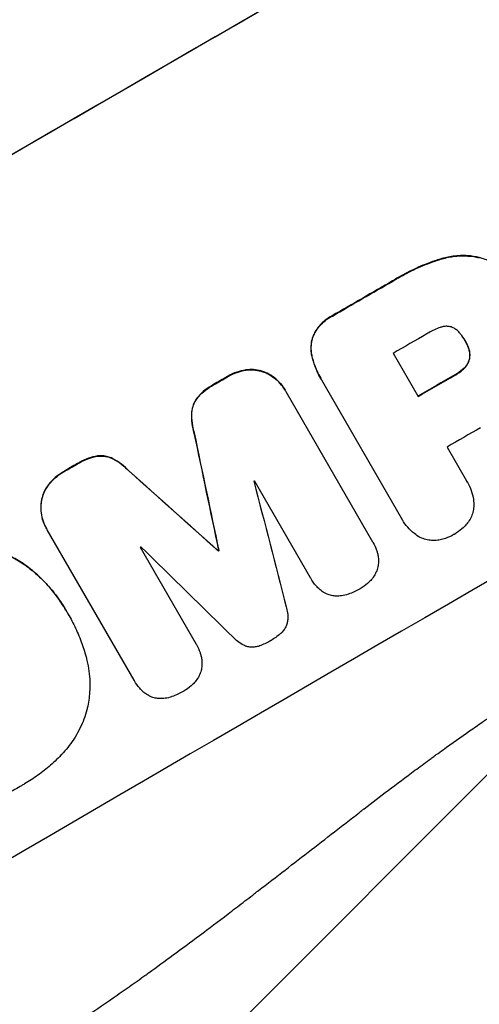
# Model space of a CAD drawing. Units: millimetres. Extents: x -7216 to 4012, y -3666 to 7094.
# Drawn here: x -1701 to -1622, y -2109 to -1939 of the extents above; entities that cross this region are included whole.
import ezdxf

# ---------------------------------------------------------------- set-up
doc = ezdxf.new("R2010")
doc.units = ezdxf.units.MM
doc.header["$LTSCALE"] = 20
doc.linetypes.add('HIDDEN', pattern=[9.525, 6.35, -3.175])
for name, color, linetype in [('2d', 230, 'Continuous'), ('EN-Free_Space', 10, 'HIDDEN'), ('EN-Free_Space_Hatch', 10, 'Continuous')]:
    doc.layers.add(name, color=color, linetype=linetype)

msp = doc.modelspace()

# ---------------------------------------------------------------- hatches: boundary and pattern name
at = {"layer": 'EN-Free_Space_Hatch'}
h = msp.add_hatch(dxfattribs=at)
h.set_pattern_fill('ANSI31', color=256, scale=100, angle=180, style=0)
edge = h.paths.add_edge_path()
edge.add_arc((-2628.02, -278.29), 1000, 139.68828, 210)
edge.add_line((-3494.05, -778.29), (-2445.04, -2595.23))
edge.add_arc((-1579.01, -2095.23), 1000, 210, 390)
edge.add_line((-712.99, -1595.23), (-1761.99, 221.71))
edge.add_arc((-2628.02, -278.29), 1000, 30, 100.31172)
edge.add_arc((-3569.56, 1352.5), 1000, 319.68828, 390)
edge.add_line((-2703.53, 1852.5), (-4029.26, 4148.72))
edge.add_arc((-4895.28, 3648.72), 1000, 30, 210)
edge.add_line((-5761.31, 3148.72), (-4435.58, 852.5))
edge.add_arc((-3569.56, 1352.5), 1000, 210, 280.31172)

# ---------------------------------------------------------------- linework, layer by layer
at = {"layer": '2d'}
for p, q in [((-1628.53, -1980.49), (-1628.5, -1980.53)), ((-1621.82, -1980.21), (-1621.8, -1980.25)), ((-1636.77, -1984.25), (-1636.74, -1984.3)), ((-1647.19, -1990.27), (-1647.16, -1990.32)), ((-1650.64, -1994.18), (-1650.62, -1994.22)), ((-1624.25, -1994.58), (-1624.22, -1994.62)), ((-1623.71, -1995.72), (-1623.68, -1995.77)), ((-1650.63, -1997.53), (-1650.61, -1997.58)), ((-1636.68, -1996.75), (-1632.38, -2004.21)), ((-1623.51, -1997.69), (-1623.48, -1997.73)), ((-1665.26, -2000.74), (-1665.24, -2000.78)), ((-1662.13, -1999.62), (-1662.11, -1999.66)), ((-1659.19, -1999.87), (-1659.16, -1999.92)), ((-1626.03, -2000.49), (-1626.01, -2000.53)), ((-1624.44, -1999.32), (-1624.41, -1999.36)), ((-1667.69, -2002.14), (-1667.66, -2002.19)), ((-1649.17, -2001.06), (-1649.14, -2001.11)), ((-1635.23, -2025.21), (-1648.98, -2001.39)), ((-1655.34, -2003.08), (-1655.31, -2003.12)), ((-1655.2, -2003.32), (-1640.23, -2029.25)), ((-1670.54, -2004.49), (-1670.51, -2004.53)), ((-1671.46, -2006.98), (-1671.44, -2007.03)), ((-1671.03, -2010.49), (-1671, -2010.54)), ((-1687.72, -2014.45), (-1687.69, -2014.5)), ((-1627.35, -2012.91), (-1624, -2018.72)), ((-1691.16, -2015.76), (-1691.14, -2015.81)), ((-1685.1, -2014.89), (-1685.07, -2014.94)), ((-1693.6, -2017.18), (-1693.57, -2017.22)), ((-1682.28, -2017.02), (-1682.25, -2017.06)), ((-1696.12, -2019.34), (-1696.09, -2019.38)), ((-1650.95, -2035.46), (-1660.59, -2018.75)), ((-1623.86, -2018.95), (-1623.83, -2018.99)), ((-1697.37, -2022.02), (-1697.34, -2022.07)), ((-1635.09, -2025.45), (-1635.07, -2025.49)), ((-1696.52, -2026.96), (-1696.49, -2027)), ((-1681.4, -2053.14), (-1696.38, -2027.2)), ((-1640.14, -2029.41), (-1640.11, -2029.45)), ((-1680.32, -2030.2), (-1670.68, -2046.9)), ((-1666.86, -2030.83), (-1666.83, -2030.87)), ((-1666.77, -2030.77), (-1666.74, -2030.82)), ((-1700.27, -2033.21), (-1700.24, -2033.26)), ((-1650.93, -2035.5), (-1650.9, -2035.55)), ((-1693.16, -2041.08), (-1693.13, -2041.12)), ((-1692.65, -2041.97), (-1692.62, -2042.02)), ((-1670.67, -2046.93), (-1670.64, -2046.97)), ((-1681.38, -2053.18), (-1681.35, -2053.23))]:
    msp.add_line(p, q, dxfattribs=at)
at = {"layer": '2d', "extrusion": (0, 0, -1)}
for centre, major_axis, ratio, start_param, end_param in [((-1638.62, -1991.99), (952.63, 550), 0.052336, 4.575914, 4.848864), ((-1612.75, -2036.8), (950.9, 549), 0.052336, 4.706411, 4.717368), ((-1612.74, -2036.81), (950.9, 549), 0.052336, 4.684831, 4.687386), ((-1603.03, -2053.62), (950.9, 549), 0.052336, 4.711746, 4.718447), ((-1666.86, -1943.07), (-723.46, 3448.8), 0.005081, 4.688009, 4.693892), ((-1612.74, -2036.81), (950.9, 549), 0.052336, 4.657528, 4.660097), ((-1533.19, -2174.59), (-2625.97, 2352.58), 0.005076, 1.509455, 1.515335), ((-1600.13, -2058.66), (950.89, 549), 0.052336, 4.672417, 4.672513)]:
    msp.add_ellipse(centre, major_axis=major_axis, ratio=ratio, start_param=start_param, end_param=end_param, dxfattribs=at)
at = {"layer": '2d'}
for centre, major_axis, ratio, start_param, end_param in [((-1638.62, -1991.99), (951.76, 549.5), 0.052336, 1.434197, 1.707396), ((-1586.19, -2082.79), (951.76, 549.5), 0.052336, 1.434197, 1.707396), ((-1612.75, -2036.8), (951.76, 549.5), 0.052336, 1.565822, 1.576769), ((-1607.34, -2046.17), (950.9, 549), 0.052336, 1.565324, 1.571439), ((-1612.74, -2036.81), (951.76, 549.5), 0.052336, 1.595777, 1.598329), ((-1603.03, -2053.62), (951.76, 549.5), 0.052336, 1.564744, 1.571438), ((-1666.86, -1943.07), (-724.12, 3451.95), 0.005081, 1.589262, 1.59514), ((-1598.01, -2062.33), (950.9, 549), 0.052336, 1.565379, 1.571439), ((-1612.74, -2036.81), (951.76, 549.5), 0.052336, 1.623041, 1.625607), ((-1533.19, -2174.59), (-2628.36, 2354.72), 0.005076, -1.515372, -1.509496), ((-1603.8, -2052.29), (950.9, 549), 0.052336, 1.600322, 1.600434), ((-1662, -1951.5), (-1013.18, 3950.68), 0.003793, 1.586864, 1.592351), ((-1603.8, -2052.29), (950.9, 549), 0.052336, 1.621, 1.621113), ((-1504.97, -2223.47), (-2920.44, 2862.56), 0.003773, -1.512529, -1.507056), ((-1600.13, -2058.66), (951.76, 549.5), 0.052336, 1.610636, 1.610732)]:
    msp.add_ellipse(centre, major_axis=major_axis, ratio=ratio, start_param=start_param, end_param=end_param, dxfattribs=at)
for points, knots in [([(-1765.2, -2142.74), (-1757.97, -2141.86), (-1750.59, -2140.24), (-1739.27, -2136.72), (-1735.45, -2135.36), (-1729.67, -2133.05), (-1727.73, -2132.23), (-1724.8, -2130.94), (-1723.34, -2130.27), (-1721.62, -2129.47), (-1720.76, -2129.06), (-1720.33, -2128.85), (-1720.12, -2128.75), (-1720.01, -2128.69), (-1719.96, -2128.67), (-1719.93, -2128.66), (-1719.92, -2128.65), (-1719.91, -2128.64), (-1713.58, -2125.58), (-1707, -2121.96), (-1696.73, -2115.7), (-1693.24, -2113.47), (-1687.91, -2109.92), (-1686.12, -2108.7), (-1683.4, -2106.82), (-1682.03, -2105.86), (-1680.43, -2104.73), (-1679.63, -2104.15), (-1679.22, -2103.87), (-1679.02, -2103.72), (-1678.92, -2103.65), (-1678.87, -2103.61), (-1678.85, -2103.6), (-1678.83, -2103.59), (-1678.83, -2103.58), (-1678.82, -2103.58), (-1676.15, -2101.66), (-1673.24, -2099.52), (-1668.51, -2095.98), (-1666.87, -2094.75), (-1664.33, -2092.81), (-1663.03, -2091.82), (-1661.48, -2090.63), (-1660.69, -2090.03), (-1660.3, -2089.72), (-1660.1, -2089.57), (-1660, -2089.49), (-1659.95, -2089.46), (-1659.93, -2089.44), (-1659.92, -2089.43), (-1659.91, -2089.42), (-1656.86, -2087.07), (-1652.29, -2083.55), (-1646.97, -2079.43), (-1644.31, -2077.36), (-1642.98, -2076.33), (-1642.32, -2075.82), (-1641.99, -2075.56), (-1641.82, -2075.43), (-1641.74, -2075.36), (-1641.7, -2075.34), (-1641.68, -2075.32), (-1641.66, -2075.31), (-1639.03, -2073.26), (-1636.11, -2071.06), (-1632.1, -2068.09), (-1631.17, -2067.41), (-1630.23, -2066.72), (-1630.02, -2066.57), (-1629.91, -2066.49), (-1629.61, -2066.27), (-1629.02, -2065.84), (-1626.86, -2064.28), (-1624.96, -2062.93), (-1622.73, -2061.37), (-1621.91, -2060.8), (-1621.1, -2060.25), (-1620.98, -2060.17), (-1620.96, -2060.15), (-1620.91, -2060.12), (-1620.83, -2060.07), (-1620.55, -2059.88), (-1619.9, -2059.43), (-1617.68, -2057.93), (-1614.12, -2055.59), (-1611.03, -2053.65), (-1608.74, -2052.26), (-1607.6, -2051.57), (-1606.29, -2050.8), (-1605.64, -2050.41), (-1605.36, -2050.25), (-1605.17, -2050.14), (-1605.08, -2050.09), (-1602.08, -2048.36), (-1598.98, -2046.67), (-1594.06, -2044.12), (-1592.37, -2043.26), (-1589.76, -2041.98), (-1588.45, -2041.34), (-1586.88, -2040.59), (-1586.08, -2040.21), (-1585.68, -2040.03), (-1585.48, -2039.93), (-1585.38, -2039.88), (-1585.33, -2039.86), (-1585.31, -2039.85), (-1585.3, -2039.84), (-1585.29, -2039.84), (-1582.38, -2038.47), (-1579.19, -2037.02), (-1573.99, -2034.73), (-1572.18, -2033.95), (-1569.37, -2032.74), (-1567.94, -2032.13), (-1566.22, -2031.4), (-1565.35, -2031.03), (-1564.91, -2030.85), (-1564.69, -2030.76), (-1564.58, -2030.71), (-1564.54, -2030.69), (-1564.5, -2030.68), (-1564.49, -2030.67), (-1560.91, -2029.17), (-1555.55, -2026.94), (-1549.29, -2024.37), (-1546.16, -2023.09), (-1544.6, -2022.45), (-1543.93, -2022.17), (-1543.48, -2021.99), (-1543.26, -2021.9), (-1539.43, -2020.34), (-1535.82, -2018.84), (-1530.41, -2016.51), (-1527.7, -2015.34), (-1524.54, -2013.94), (-1522.96, -2013.23), (-1522.17, -2012.87), (-1521.77, -2012.7), (-1521.58, -2012.61), (-1521.48, -2012.56), (-1521.43, -2012.54), (-1521.41, -2012.53), (-1521.39, -2012.52), (-1521.39, -2012.52), (-1513.1, -2008.78), (-1505.47, -2005.02), (-1495.01, -1999.34), (-1491.68, -1997.44), (-1486.93, -1994.58), (-1485.39, -1993.62), (-1483.14, -1992.19), (-1482.03, -1991.47), (-1480.76, -1990.63), (-1480.13, -1990.21), (-1479.82, -1990), (-1479.67, -1989.9), (-1479.59, -1989.84), (-1479.55, -1989.82), (-1479.53, -1989.81), (-1479.52, -1989.8), (-1479.52, -1989.8), (-1472.31, -1984.92), (-1465.81, -1979.81), (-1454.23, -1969.13), (-1449.15, -1963.56), (-1444.77, -1957.74)], [0, 0, 0, 0, 0.0625, 0.0625, 0.09375, 0.09375, 0.109375, 0.109375, 0.117188, 0.121094, 0.123047, 0.124023, 0.124512, 0.124756, 0.124878, 0.124939, 0.124939, 0.125, 0.125, 0.1875, 0.1875, 0.21875, 0.21875, 0.234375, 0.234375, 0.242188, 0.246094, 0.248047, 0.249023, 0.249512, 0.249756, 0.249878, 0.249939, 0.249969, 0.249969, 0.25, 0.25, 0.28125, 0.28125, 0.296875, 0.296875, 0.304688, 0.308594, 0.310547, 0.311523, 0.312012, 0.312256, 0.312378, 0.312439, 0.312439, 0.3125, 0.3125, 0.34375, 0.359375, 0.367188, 0.371094, 0.373047, 0.374023, 0.374512, 0.374756, 0.374878, 0.374878, 0.375, 0.375, 0.40625, 0.40625, 0.414063, 0.415039, 0.415039, 0.416016, 0.416016, 0.417969, 0.421875, 0.4375, 0.4375, 0.445313, 0.446289, 0.446289, 0.446533, 0.446533, 0.446777, 0.447266, 0.449219, 0.453125, 0.46875, 0.484375, 0.484375, 0.492188, 0.496094, 0.498047, 0.499023, 0.499023, 0.5, 0.5, 0.53125, 0.53125, 0.546875, 0.546875, 0.554688, 0.558594, 0.560547, 0.561523, 0.562012, 0.562256, 0.562378, 0.562439, 0.562439, 0.5625, 0.5625, 0.59375, 0.59375, 0.609375, 0.609375, 0.617188, 0.621094, 0.623047, 0.624023, 0.624512, 0.624756, 0.624878, 0.624878, 0.625, 0.625, 0.65625, 0.671875, 0.679688, 0.683594, 0.685547, 0.685547, 0.6875, 0.6875, 0.71875, 0.71875, 0.734375, 0.742188, 0.746094, 0.748047, 0.749023, 0.749512, 0.749756, 0.749878, 0.749939, 0.749939, 0.75, 0.75, 0.8125, 0.8125, 0.84375, 0.84375, 0.859375, 0.859375, 0.867188, 0.871094, 0.873047, 0.874023, 0.874512, 0.874756, 0.874878, 0.874939, 0.874939, 0.875, 0.875, 0.9375, 0.9375, 1, 1, 1, 1]), ([(-1628.53, -1980.49), (-1628.84, -1980.58), (-1629.15, -1980.68), (-1630.58, -1981.17), (-1631.67, -1981.61), (-1633.79, -1982.57), (-1634.81, -1983.1), (-1636.11, -1983.86), (-1636.44, -1984.05), (-1636.77, -1984.25)], [154.880904, 154.880904, 154.880904, 154.880904, 155.813756, 155.813756, 159.20116, 159.20116, 162.588564, 162.588564, 163.73051, 163.73051, 163.73051, 163.73051]), ([(-1636.74, -1984.3), (-1636.42, -1984.1), (-1636.09, -1983.9), (-1634.78, -1983.15), (-1633.76, -1982.62), (-1631.65, -1981.65), (-1630.55, -1981.22), (-1629.12, -1980.73), (-1628.81, -1980.63), (-1628.5, -1980.53)], [53.051207, 53.051207, 53.051207, 53.051207, 54.193152, 54.193152, 57.580661, 57.580661, 60.968169, 60.968169, 61.900824, 61.900824, 61.900824, 61.900824]), ([(-1621.82, -1980.21), (-1622.46, -1980.06), (-1623.12, -1979.96), (-1624.63, -1979.86), (-1625.49, -1979.89), (-1627.08, -1980.1), (-1627.82, -1980.26), (-1628.53, -1980.49)], [48.597906, 48.597906, 48.597906, 48.597906, 50.528703, 50.528703, 52.934942, 52.934942, 55.063468, 55.063468, 55.063468, 55.063468]), ([(-1628.5, -1980.53), (-1627.79, -1980.31), (-1627.05, -1980.14), (-1625.46, -1979.93), (-1624.6, -1979.91), (-1623.09, -1980.01), (-1622.43, -1980.11), (-1621.8, -1980.25)], [21.932414, 21.932414, 21.932414, 21.932414, 24.061086, 24.061086, 26.4674, 26.4674, 28.397977, 28.397977, 28.397977, 28.397977]), ([(-1616.38, -1983.52), (-1616.82, -1983.05), (-1617.3, -1982.6), (-1618.44, -1981.73), (-1619.12, -1981.31), (-1620.47, -1980.65), (-1621.15, -1980.4), (-1621.82, -1980.21)], [38.185038, 38.185038, 38.185038, 38.185038, 40.028684, 40.028684, 42.252444, 42.252444, 44.342984, 44.342984, 44.342984, 44.342984]), ([(-1647.19, -1990.27), (-1647.32, -1990.34), (-1647.45, -1990.4), (-1647.95, -1990.69), (-1648.32, -1990.95), (-1649.01, -1991.55), (-1649.32, -1991.89), (-1649.89, -1992.63), (-1650.13, -1993.02), (-1650.45, -1993.68), (-1650.56, -1993.93), (-1650.64, -1994.18)], [30.942683, 30.942683, 30.942683, 30.942683, 31.370566, 31.370566, 32.677712, 32.677712, 33.984857, 33.984857, 35.292003, 35.292003, 36.06835, 36.06835, 36.06835, 36.06835]), ([(-1650.62, -1994.22), (-1650.53, -1993.97), (-1650.43, -1993.72), (-1650.11, -1993.07), (-1649.86, -1992.67), (-1649.3, -1991.94), (-1648.98, -1991.6), (-1648.29, -1991), (-1647.92, -1990.74), (-1647.42, -1990.45), (-1647.29, -1990.38), (-1647.16, -1990.32)], [5.759192, 5.759192, 5.759192, 5.759192, 6.53558, 6.53558, 7.842711, 7.842711, 9.149843, 9.149843, 10.456975, 10.456975, 10.884858, 10.884858, 10.884858, 10.884858]), ([(-1628.51, -1992.27), (-1629.23, -1992.52), (-1629.91, -1992.83), (-1630.65, -1993.26), (-1630.76, -1993.33), (-1630.87, -1993.4)], [51.844381, 51.844381, 51.844381, 51.844381, 54.016853, 54.016853, 54.404284, 54.404284, 54.404284, 54.404284]), ([(-1626.68, -1992.2), (-1626.69, -1992.2), (-1626.7, -1992.19), (-1626.9, -1992.14), (-1627.09, -1992.11), (-1627.48, -1992.08), (-1627.68, -1992.09), (-1628.08, -1992.14), (-1628.27, -1992.19), (-1628.48, -1992.26), (-1628.49, -1992.26), (-1628.51, -1992.27)], [11.23439, 11.23439, 11.23439, 11.23439, 11.271847, 11.271847, 11.835454, 11.835454, 12.399061, 12.399061, 12.962668, 12.962668, 13.013249, 13.013249, 13.013249, 13.013249]), ([(-1625.04, -1993.42), (-1625.1, -1993.34), (-1625.16, -1993.26), (-1625.37, -1993.02), (-1625.54, -1992.86), (-1625.91, -1992.58), (-1626.1, -1992.45), (-1626.43, -1992.3), (-1626.55, -1992.24), (-1626.68, -1992.2)], [10.813696, 10.813696, 10.813696, 10.813696, 11.094647, 11.094647, 11.747271, 11.747271, 12.399896, 12.399896, 12.78783, 12.78783, 12.78783, 12.78783]), ([(-1624.22, -1994.62), (-1624.24, -1994.59), (-1624.25, -1994.57), (-1624.49, -1994.16), (-1624.75, -1993.78), (-1625.04, -1993.42)], [26.616766, 26.616766, 26.616766, 26.616766, 26.707784, 26.707784, 28.045492, 28.045492, 28.045492, 28.045492]), ([(-1650.64, -1994.18), (-1650.65, -1994.18), (-1650.65, -1994.18), (-1650.75, -1994.57), (-1650.82, -1994.98), (-1650.88, -1995.81), (-1650.87, -1996.23), (-1650.77, -1996.95), (-1650.71, -1997.24), (-1650.63, -1997.53)], [33.473361, 33.473361, 33.473361, 33.473361, 33.481706, 33.481706, 34.677468, 34.677468, 35.873229, 35.873229, 36.718578, 36.718578, 36.718578, 36.718578]), ([(-1650.61, -1997.58), (-1650.68, -1997.29), (-1650.74, -1997), (-1650.84, -1996.28), (-1650.85, -1995.85), (-1650.79, -1995.02), (-1650.72, -1994.61), (-1650.62, -1994.23), (-1650.62, -1994.22), (-1650.62, -1994.22)], [1.546176, 1.546176, 1.546176, 1.546176, 2.391548, 2.391548, 3.587322, 3.587322, 4.783096, 4.783096, 4.791393, 4.791393, 4.791393, 4.791393]), ([(-1623.68, -1995.77), (-1623.82, -1995.38), (-1624, -1995), (-1624.21, -1994.65), (-1624.21, -1994.63), (-1624.22, -1994.62)], [20.431086, 20.431086, 20.431086, 20.431086, 21.630945, 21.630945, 21.672494, 21.672494, 21.672494, 21.672494]), ([(-1623.71, -1995.72), (-1623.69, -1995.77), (-1623.67, -1995.83), (-1623.57, -1996.11), (-1623.52, -1996.34), (-1623.45, -1996.82), (-1623.45, -1997.06), (-1623.47, -1997.43), (-1623.49, -1997.56), (-1623.51, -1997.69)], [11.438994, 11.438994, 11.438994, 11.438994, 11.600925, 11.600925, 12.283324, 12.283324, 12.965724, 12.965724, 13.341791, 13.341791, 13.341791, 13.341791]), ([(-1623.48, -1997.73), (-1623.46, -1997.61), (-1623.45, -1997.48), (-1623.42, -1997.11), (-1623.43, -1996.87), (-1623.49, -1996.39), (-1623.55, -1996.15), (-1623.64, -1995.87), (-1623.66, -1995.82), (-1623.68, -1995.77)], [8.495259, 8.495259, 8.495259, 8.495259, 8.871308, 8.871308, 9.553713, 9.553713, 10.236119, 10.236119, 10.398056, 10.398056, 10.398056, 10.398056]), ([(-1650.63, -1997.53), (-1650.54, -1997.86), (-1650.45, -1998.18), (-1650.03, -1999.41), (-1649.63, -2000.27), (-1649.17, -2001.06)], [-3.714005, -3.714005, -3.714005, -3.714005, -2.752519, -2.752519, 0, 0, 0, 0]), ([(-1648.98, -2001.39), (-1649.04, -2001.29), (-1649.09, -2001.2), (-1649.14, -2001.11), (-1649.6, -2000.32), (-1650, -1999.45), (-1650.42, -1998.22), (-1650.52, -1997.9), (-1650.61, -1997.58)], [-0.321666, -0.321666, -0.321666, -0.321666, 0, 0, 0, 2.752515, 2.752515, 3.714004, 3.714004, 3.714004, 3.714004]), ([(-1623.51, -1997.69), (-1623.52, -1997.73), (-1623.53, -1997.78), (-1623.6, -1998.02), (-1623.67, -1998.21), (-1623.85, -1998.59), (-1623.97, -1998.77), (-1624.2, -1999.08), (-1624.31, -1999.2), (-1624.44, -1999.32)], [11.882414, 11.882414, 11.882414, 11.882414, 12.023008, 12.023008, 12.624173, 12.624173, 13.225338, 13.225338, 13.707567, 13.707567, 13.707567, 13.707567]), ([(-1624.41, -1999.36), (-1624.29, -1999.25), (-1624.17, -1999.12), (-1623.94, -1998.82), (-1623.83, -1998.64), (-1623.64, -1998.26), (-1623.57, -1998.06), (-1623.51, -1997.83), (-1623.49, -1997.78), (-1623.48, -1997.73)], [5.529296, 5.529296, 5.529296, 5.529296, 6.011514, 6.011514, 6.612674, 6.612674, 7.213834, 7.213834, 7.35445, 7.35445, 7.35445, 7.35445]), ([(-1662.13, -1999.62), (-1662.65, -1999.7), (-1663.16, -1999.82), (-1664.19, -2000.17), (-1664.7, -2000.41), (-1665.2, -2000.7), (-1665.23, -2000.72), (-1665.26, -2000.74)], [35.693803, 35.693803, 35.693803, 35.693803, 37.178333, 37.178333, 38.794966, 38.794966, 38.912511, 38.912511, 38.912511, 38.912511]), ([(-1665.24, -2000.78), (-1665.2, -2000.76), (-1665.17, -2000.74), (-1664.67, -2000.45), (-1664.16, -2000.22), (-1663.14, -1999.87), (-1662.63, -1999.74), (-1662.11, -1999.66)], [12.814831, 12.814831, 12.814831, 12.814831, 12.932375, 12.932375, 14.54901, 14.54901, 16.033541, 16.033541, 16.033541, 16.033541]), ([(-1659.19, -1999.87), (-1659.3, -1999.83), (-1659.41, -1999.8), (-1659.92, -1999.67), (-1660.34, -1999.59), (-1661.19, -1999.54), (-1661.63, -1999.55), (-1662.08, -1999.61), (-1662.11, -1999.61), (-1662.13, -1999.62)], [24.131871, 24.131871, 24.131871, 24.131871, 24.486369, 24.486369, 25.710773, 25.710773, 26.935177, 26.935177, 27.007408, 27.007408, 27.007408, 27.007408]), ([(-1662.11, -1999.66), (-1662.08, -1999.66), (-1662.06, -1999.66), (-1661.6, -1999.6), (-1661.17, -1999.58), (-1660.31, -1999.64), (-1659.9, -1999.71), (-1659.39, -1999.85), (-1659.27, -1999.88), (-1659.16, -1999.92)], [12.171652, 12.171652, 12.171652, 12.171652, 12.244016, 12.244016, 13.468492, 13.468492, 14.692968, 14.692968, 15.047187, 15.047187, 15.047187, 15.047187]), ([(-1655.34, -2003.08), (-1655.57, -2002.68), (-1655.84, -2002.3), (-1656.47, -2001.58), (-1656.83, -2001.24), (-1657.59, -2000.65), (-1658.01, -2000.4), (-1658.68, -2000.07), (-1658.93, -1999.96), (-1659.19, -1999.87)], [21.941488, 21.941488, 21.941488, 21.941488, 23.31267, 23.31267, 24.683851, 24.683851, 26.055033, 26.055033, 26.836361, 26.836361, 26.836361, 26.836361]), ([(-1659.16, -1999.92), (-1658.91, -2000.01), (-1658.66, -2000.11), (-1657.98, -2000.44), (-1657.57, -2000.7), (-1656.8, -2001.29), (-1656.44, -2001.62), (-1655.82, -2002.34), (-1655.54, -2002.73), (-1655.28, -2003.19), (-1655.24, -2003.25), (-1655.2, -2003.32)], [17.046621, 17.046621, 17.046621, 17.046621, 17.827949, 17.827949, 19.199131, 19.199131, 20.570313, 20.570313, 21.941494, 21.941494, 22.164255, 22.164255, 22.164255, 22.164255]), ([(-1624.44, -1999.32), (-1624.52, -1999.4), (-1624.61, -1999.48), (-1625.07, -1999.88), (-1625.46, -2000.16), (-1625.92, -2000.42), (-1625.98, -2000.45), (-1626.03, -2000.49)], [31.684977, 31.684977, 31.684977, 31.684977, 32.027886, 32.027886, 33.420437, 33.420437, 33.609432, 33.609432, 33.609432, 33.609432]), ([(-1626.01, -2000.53), (-1625.95, -2000.5), (-1625.89, -2000.47), (-1625.44, -2000.21), (-1625.04, -1999.93), (-1624.59, -1999.53), (-1624.5, -1999.45), (-1624.41, -1999.36)], [10.951019, 10.951019, 10.951019, 10.951019, 11.140013, 11.140013, 12.532565, 12.532565, 12.875474, 12.875474, 12.875474, 12.875474]), ([(-1667.69, -2002.14), (-1667.81, -2002.21), (-1667.93, -2002.27), (-1668.53, -2002.62), (-1669, -2002.95), (-1669.84, -2003.68), (-1670.21, -2004.07), (-1670.54, -2004.49)], [39.618199, 39.618199, 39.618199, 39.618199, 40.026052, 40.026052, 41.694117, 41.694117, 43.199421, 43.199421, 43.199421, 43.199421]), ([(-1670.51, -2004.53), (-1670.18, -2004.12), (-1669.81, -2003.73), (-1668.98, -2003), (-1668.5, -2002.67), (-1667.91, -2002.32), (-1667.79, -2002.25), (-1667.66, -2002.19)], [10.169481, 10.169481, 10.169481, 10.169481, 11.674593, 11.674593, 13.342878, 13.342878, 13.750732, 13.750732, 13.750732, 13.750732]), ([(-1670.54, -2004.49), (-1670.71, -2004.72), (-1670.86, -2004.97), (-1671.13, -2005.51), (-1671.24, -2005.81), (-1671.39, -2006.38), (-1671.44, -2006.68), (-1671.46, -2006.98)], [23.39745, 23.39745, 23.39745, 23.39745, 24.223598, 24.223598, 25.121001, 25.121001, 25.999958, 25.999958, 25.999958, 25.999958]), ([(-1671.44, -2007.03), (-1671.42, -2006.72), (-1671.36, -2006.42), (-1671.21, -2005.85), (-1671.1, -2005.56), (-1670.84, -2005.02), (-1670.69, -2004.77), (-1670.51, -2004.53)], [2.708835, 2.708835, 2.708835, 2.708835, 3.588232, 3.588232, 4.485521, 4.485521, 5.311342, 5.311342, 5.311342, 5.311342]), ([(-1671.46, -2006.98), (-1671.5, -2007.59), (-1671.47, -2008.21), (-1671.32, -2009.39), (-1671.19, -2009.95), (-1671.03, -2010.49)], [54.843812, 54.843812, 54.843812, 54.843812, 56.585269, 56.585269, 58.202269, 58.202269, 58.202269, 58.202269]), ([(-1671, -2010.54), (-1671.17, -2009.99), (-1671.29, -2009.43), (-1671.45, -2008.26), (-1671.47, -2007.64), (-1671.44, -2007.03)], [2.154689, 2.154689, 2.154689, 2.154689, 3.771688, 3.771688, 5.513146, 5.513146, 5.513146, 5.513146]), ([(-1687.72, -2014.45), (-1688.24, -2014.54), (-1688.75, -2014.67), (-1689.82, -2015.04), (-1690.37, -2015.29), (-1690.97, -2015.64), (-1691.07, -2015.7), (-1691.16, -2015.76)], [38.694944, 38.694944, 38.694944, 38.694944, 40.188424, 40.188424, 41.936852, 41.936852, 42.275137, 42.275137, 42.275137, 42.275137]), ([(-1691.14, -2015.81), (-1691.04, -2015.75), (-1690.94, -2015.69), (-1690.34, -2015.34), (-1689.79, -2015.08), (-1688.72, -2014.71), (-1688.21, -2014.58), (-1687.69, -2014.5)], [13.642433, 13.642433, 13.642433, 13.642433, 13.980719, 13.980719, 15.729151, 15.729151, 17.222634, 17.222634, 17.222634, 17.222634]), ([(-1685.1, -2014.89), (-1685.37, -2014.76), (-1685.66, -2014.66), (-1686.23, -2014.5), (-1686.54, -2014.45), (-1687.14, -2014.41), (-1687.43, -2014.42), (-1687.72, -2014.45)], [17.182582, 17.182582, 17.182582, 17.182582, 18.059278, 18.059278, 18.962935, 18.962935, 19.784992, 19.784992, 19.784992, 19.784992]), ([(-1687.69, -2014.5), (-1687.4, -2014.47), (-1687.11, -2014.46), (-1686.51, -2014.5), (-1686.2, -2014.55), (-1685.63, -2014.7), (-1685.35, -2014.81), (-1685.07, -2014.94)], [9.114017, 9.114017, 9.114017, 9.114017, 9.936077, 9.936077, 10.839735, 10.839735, 11.716431, 11.716431, 11.716431, 11.716431]), ([(-1682.28, -2017.02), (-1682.67, -2016.61), (-1683.09, -2016.23), (-1684.03, -2015.51), (-1684.56, -2015.18), (-1685.1, -2014.89)], [34.633292, 34.633292, 34.633292, 34.633292, 36.238454, 36.238454, 37.989587, 37.989587, 37.989587, 37.989587]), ([(-1685.07, -2014.94), (-1684.53, -2015.22), (-1684, -2015.55), (-1683.06, -2016.28), (-1682.64, -2016.66), (-1682.25, -2017.06)], [26.438315, 26.438315, 26.438315, 26.438315, 28.190673, 28.190673, 29.79455, 29.79455, 29.79455, 29.79455]), ([(-1693.6, -2017.18), (-1693.63, -2017.2), (-1693.67, -2017.22), (-1694.17, -2017.51), (-1694.62, -2017.83), (-1695.43, -2018.54), (-1695.8, -2018.92), (-1696.12, -2019.34)], [38.296144, 38.296144, 38.296144, 38.296144, 38.424394, 38.424394, 40.026337, 40.026337, 41.51379, 41.51379, 41.51379, 41.51379]), ([(-1696.09, -2019.38), (-1695.77, -2018.97), (-1695.4, -2018.59), (-1694.59, -2017.87), (-1694.14, -2017.55), (-1693.64, -2017.26), (-1693.61, -2017.24), (-1693.57, -2017.22)], [9.720301, 9.720301, 9.720301, 9.720301, 11.207758, 11.207758, 12.809705, 12.809705, 12.937955, 12.937955, 12.937955, 12.937955]), ([(-1696.12, -2019.34), (-1696.14, -2019.36), (-1696.15, -2019.38), (-1696.43, -2019.74), (-1696.66, -2020.11), (-1697.04, -2020.88), (-1697.18, -2021.28), (-1697.32, -2021.79), (-1697.35, -2021.91), (-1697.37, -2022.02)], [31.874962, 31.874962, 31.874962, 31.874962, 31.944197, 31.944197, 33.173453, 33.173453, 34.402709, 34.402709, 34.753679, 34.753679, 34.753679, 34.753679]), ([(-1697.34, -2022.07), (-1697.32, -2021.95), (-1697.29, -2021.84), (-1697.16, -2021.33), (-1697.01, -2020.93), (-1696.63, -2020.16), (-1696.4, -2019.79), (-1696.12, -2019.42), (-1696.11, -2019.4), (-1696.09, -2019.38)], [4.561453, 4.561453, 4.561453, 4.561453, 4.910264, 4.910264, 6.140074, 6.140074, 7.369883, 7.369883, 7.440153, 7.440153, 7.440153, 7.440153]), ([(-1624, -2018.72), (-1623.94, -2018.81), (-1623.89, -2018.9), (-1623.58, -2019.43), (-1623.36, -2019.91), (-1623.01, -2020.92), (-1622.89, -2021.45), (-1622.77, -2022.34), (-1622.75, -2022.7), (-1622.75, -2023.06)], [24.107783, 24.107783, 24.107783, 24.107783, 24.42564, 24.42564, 25.952213, 25.952213, 27.478786, 27.478786, 28.49213, 28.49213, 28.49213, 28.49213]), ([(-1697.37, -2022.02), (-1697.42, -2022.29), (-1697.45, -2022.57), (-1697.51, -2023.32), (-1697.49, -2023.81), (-1697.37, -2024.76), (-1697.25, -2025.24), (-1696.95, -2026.14), (-1696.75, -2026.57), (-1696.52, -2026.96)], [-4.89032, -4.89032, -4.89032, -4.89032, -4.091146, -4.091146, -2.72743, -2.72743, -1.363715, -1.363715, 0, 0, 0, 0]), ([(-1696.38, -2027.2), (-1696.42, -2027.14), (-1696.46, -2027.07), (-1696.49, -2027), (-1696.72, -2026.61), (-1696.92, -2026.18), (-1697.23, -2025.28), (-1697.34, -2024.81), (-1697.47, -2023.85), (-1697.48, -2023.37), (-1697.43, -2022.61), (-1697.39, -2022.34), (-1697.34, -2022.07)], [-0.23204, -0.23204, -0.23204, -0.23204, 0, 0, 0, 1.363715, 1.363715, 2.72743, 2.72743, 4.091145, 4.091145, 4.890323, 4.890323, 4.890323, 4.890323]), ([(-1622.75, -2023.06), (-1622.75, -2023.1), (-1622.75, -2023.15), (-1622.78, -2023.54), (-1622.84, -2023.87), (-1623.01, -2024.51), (-1623.13, -2024.83), (-1623.43, -2025.44), (-1623.62, -2025.74), (-1623.91, -2026.13), (-1624.01, -2026.24), (-1624.1, -2026.35)], [18.603323, 18.603323, 18.603323, 18.603323, 18.733404, 18.733404, 19.719364, 19.719364, 20.705333, 20.705333, 21.691301, 21.691301, 22.093061, 22.093061, 22.093061, 22.093061]), ([(-1632.1, -2028.46), (-1632.41, -2028.28), (-1632.71, -2028.08), (-1633.42, -2027.53), (-1633.81, -2027.16), (-1634.51, -2026.36), (-1634.82, -2025.93), (-1635.07, -2025.49), (-1635.12, -2025.4), (-1635.18, -2025.31), (-1635.23, -2025.21)], [-4.060716, -4.060716, -4.060716, -4.060716, -3.039232, -3.039232, -1.519616, -1.519616, 0, 0, 0, 0.324666, 0.324666, 0.324666, 0.324666]), ([(-1624.1, -2026.35), (-1624.32, -2026.59), (-1624.55, -2026.81), (-1625.18, -2027.37), (-1625.6, -2027.67), (-1626.07, -2027.94), (-1626.11, -2027.96), (-1626.14, -2027.98)], [33.421447, 33.421447, 33.421447, 33.421447, 34.336968, 34.336968, 35.829875, 35.829875, 35.954834, 35.954834, 35.954834, 35.954834]), ([(-1626.14, -2027.98), (-1626.17, -2028), (-1626.2, -2028.01), (-1626.67, -2028.28), (-1627.15, -2028.5), (-1627.95, -2028.78), (-1628.26, -2028.86), (-1628.57, -2028.93)], [36.154571, 36.154571, 36.154571, 36.154571, 36.260037, 36.260037, 37.770924, 37.770924, 38.682206, 38.682206, 38.682206, 38.682206]), ([(-1640.23, -2029.25), (-1640.19, -2029.32), (-1640.15, -2029.39), (-1639.89, -2029.84), (-1639.7, -2030.26), (-1639.48, -2030.88), (-1639.43, -2031.06), (-1639.38, -2031.24)], [21.116657, 21.116657, 21.116657, 21.116657, 21.351667, 21.351667, 22.685913, 22.685913, 23.221207, 23.221207, 23.221207, 23.221207]), ([(-1628.57, -2028.93), (-1628.71, -2028.96), (-1628.84, -2028.98), (-1629.33, -2029.05), (-1629.68, -2029.06), (-1630.37, -2029.01), (-1630.71, -2028.95), (-1631.35, -2028.78), (-1631.67, -2028.66), (-1632.02, -2028.49), (-1632.06, -2028.48), (-1632.1, -2028.46)], [25.400836, 25.400836, 25.400836, 25.400836, 25.792524, 25.792524, 26.784562, 26.784562, 27.7766, 27.7766, 28.768619, 28.768619, 28.88908, 28.88908, 28.88908, 28.88908]), ([(-1700.27, -2033.21), (-1701, -2032.7), (-1701.78, -2032.24), (-1703.59, -2031.36), (-1704.64, -2030.97), (-1706.73, -2030.42), (-1707.83, -2030.24), (-1709.89, -2030.1), (-1710.83, -2030.12), (-1711.77, -2030.21)], [59.162339, 59.162339, 59.162339, 59.162339, 61.705385, 61.705385, 64.949785, 64.949785, 68.200119, 68.200119, 70.868619, 70.868619, 70.868619, 70.868619]), ([(-1711.74, -2030.26), (-1710.8, -2030.16), (-1709.86, -2030.15), (-1707.8, -2030.28), (-1706.69, -2030.47), (-1704.61, -2031.02), (-1703.56, -2031.41), (-1701.75, -2032.29), (-1700.98, -2032.74), (-1700.24, -2033.26)], [33.076187, 33.076187, 33.076187, 33.076187, 35.751258, 35.751258, 39.003898, 39.003898, 42.24601, 42.24601, 44.782502, 44.782502, 44.782502, 44.782502]), ([(-1639.38, -2031.24), (-1639.33, -2031.45), (-1639.29, -2031.67), (-1639.21, -2032.23), (-1639.2, -2032.57), (-1639.22, -2032.9)], [17.699318, 17.699318, 17.699318, 17.699318, 18.327807, 18.327807, 19.287621, 19.287621, 19.287621, 19.287621]), ([(-1639.22, -2032.9), (-1639.22, -2032.91), (-1639.22, -2032.92), (-1639.24, -2033.24), (-1639.29, -2033.54), (-1639.45, -2034.1), (-1639.55, -2034.39), (-1639.7, -2034.68), (-1639.7, -2034.7), (-1639.71, -2034.72)], [16.676882, 16.676882, 16.676882, 16.676882, 16.703195, 16.703195, 17.582243, 17.582243, 18.461415, 18.461415, 18.518849, 18.518849, 18.518849, 18.518849]), ([(-1693.16, -2041.08), (-1693.64, -2040.23), (-1694.19, -2039.4), (-1695.38, -2037.81), (-1696.03, -2037.04), (-1697.42, -2035.57), (-1698.16, -2034.88), (-1699.38, -2033.88), (-1699.82, -2033.54), (-1700.27, -2033.21)], [46.984636, 46.984636, 46.984636, 46.984636, 49.917542, 49.917542, 52.850449, 52.850449, 55.783356, 55.783356, 57.390273, 57.390273, 57.390273, 57.390273]), ([(-1700.24, -2033.26), (-1700.04, -2033.4), (-1699.84, -2033.55), (-1698.97, -2034.22), (-1698.33, -2034.77), (-1697.1, -2035.92), (-1696.52, -2036.52), (-1695.42, -2037.77), (-1694.91, -2038.42), (-1693.96, -2039.75), (-1693.53, -2040.44), (-1693.02, -2041.32), (-1692.91, -2041.51), (-1692.8, -2041.71)], [66.290443, 66.290443, 66.290443, 66.290443, 67.002359, 67.002359, 69.389147, 69.389147, 71.775935, 71.775935, 74.162723, 74.162723, 76.549511, 76.549511, 77.215314, 77.215314, 77.215314, 77.215314]), ([(-1639.71, -2034.72), (-1639.86, -2035.01), (-1640.04, -2035.3), (-1640.43, -2035.81), (-1640.64, -2036.03), (-1640.85, -2036.23)], [22.04685, 22.04685, 22.04685, 22.04685, 22.995756, 22.995756, 23.846902, 23.846902, 23.846902, 23.846902]), ([(-1649.66, -2037.19), (-1649.76, -2037.08), (-1649.86, -2036.97), (-1650.32, -2036.45), (-1650.64, -2036), (-1650.9, -2035.55), (-1650.92, -2035.52), (-1650.93, -2035.49), (-1650.95, -2035.46)], [-1.999607, -1.999607, -1.999607, -1.999607, -1.581052, -1.581052, 0, 0, 0, 0.102991, 0.102991, 0.102991, 0.102991]), ([(-1640.85, -2036.23), (-1640.93, -2036.31), (-1641, -2036.37), (-1641.48, -2036.79), (-1641.91, -2037.1), (-1642.37, -2037.36), (-1642.38, -2037.37), (-1642.4, -2037.38)], [34.800978, 34.800978, 34.800978, 34.800978, 35.094777, 35.094777, 36.620795, 36.620795, 36.672328, 36.672328, 36.672328, 36.672328]), ([(-1648.32, -2038.17), (-1648.6, -2038.04), (-1648.86, -2037.87), (-1649.3, -2037.53), (-1649.49, -2037.36), (-1649.66, -2037.19)], [28.18746, 28.18746, 28.18746, 28.18746, 29.064674, 29.064674, 29.766343, 29.766343, 29.766343, 29.766343]), ([(-1646.48, -2038.64), (-1646.54, -2038.63), (-1646.6, -2038.63), (-1646.95, -2038.61), (-1647.23, -2038.56), (-1647.76, -2038.42), (-1648.02, -2038.32), (-1648.29, -2038.19), (-1648.31, -2038.18), (-1648.32, -2038.17)], [22.0472, 22.0472, 22.0472, 22.0472, 22.219084, 22.219084, 23.042105, 23.042105, 23.864966, 23.864966, 23.910522, 23.910522, 23.910522, 23.910522]), ([(-1642.4, -2037.38), (-1642.43, -2037.4), (-1642.46, -2037.41), (-1643.07, -2037.77), (-1643.7, -2038.06), (-1644.4, -2038.3), (-1644.42, -2038.31), (-1644.45, -2038.32)], [48.233524, 48.233524, 48.233524, 48.233524, 48.339027, 48.339027, 50.353681, 50.353681, 50.436527, 50.436527, 50.436527, 50.436527]), ([(-1644.45, -2038.32), (-1644.82, -2038.44), (-1645.2, -2038.53), (-1645.89, -2038.62), (-1646.18, -2038.64), (-1646.48, -2038.64)], [28.653176, 28.653176, 28.653176, 28.653176, 29.761939, 29.761939, 30.603096, 30.603096, 30.603096, 30.603096]), ([(-1655.14, -2040.49), (-1655.04, -2040.82), (-1654.96, -2041.16), (-1654.86, -2041.89), (-1654.85, -2042.29), (-1654.88, -2042.79), (-1654.9, -2042.92), (-1654.91, -2043.04)], [18.819702, 18.819702, 18.819702, 18.819702, 19.812013, 19.812013, 20.912413, 20.912413, 21.268162, 21.268162, 21.268162, 21.268162]), ([(-1692.8, -2041.71), (-1692.74, -2041.81), (-1692.68, -2041.91), (-1692.16, -2042.81), (-1691.73, -2043.65), (-1690.95, -2045.37), (-1690.59, -2046.26), (-1689.99, -2048.01), (-1689.74, -2048.86), (-1689.53, -2049.73)], [88.297578, 88.297578, 88.297578, 88.297578, 88.656924, 88.656924, 91.420661, 91.420661, 94.184398, 94.184398, 96.715859, 96.715859, 96.715859, 96.715859]), ([(-1654.91, -2043.04), (-1654.93, -2043.13), (-1654.95, -2043.22), (-1655.03, -2043.52), (-1655.11, -2043.74), (-1655.32, -2044.16), (-1655.44, -2044.36), (-1655.73, -2044.74), (-1655.9, -2044.92), (-1656.1, -2045.09), (-1656.12, -2045.11), (-1656.15, -2045.13)], [13.144645, 13.144645, 13.144645, 13.144645, 13.414947, 13.414947, 14.085994, 14.085994, 14.75704, 14.75704, 15.428086, 15.428086, 15.520583, 15.520583, 15.520583, 15.520583]), ([(-1662.16, -2047.24), (-1662.26, -2047.2), (-1662.37, -2047.16), (-1662.82, -2046.93), (-1663.17, -2046.72), (-1663.77, -2046.26), (-1664.02, -2046.03), (-1664.26, -2045.77)], [32.870997, 32.870997, 32.870997, 32.870997, 33.190818, 33.190818, 34.335092, 34.335092, 35.317086, 35.317086, 35.317086, 35.317086]), ([(-1657.86, -2046.34), (-1657.89, -2046.36), (-1657.92, -2046.37), (-1658.5, -2046.71), (-1659.11, -2047), (-1659.75, -2047.22)], [48.206092, 48.206092, 48.206092, 48.206092, 48.306319, 48.306319, 50.24545, 50.24545, 50.24545, 50.24545]), ([(-1656.15, -2045.13), (-1656.65, -2045.57), (-1657.19, -2045.95), (-1657.78, -2046.3), (-1657.82, -2046.32), (-1657.86, -2046.34)], [45.293164, 45.293164, 45.293164, 45.293164, 47.211378, 47.211378, 47.340901, 47.340901, 47.340901, 47.340901]), ([(-1670.68, -2046.9), (-1670.67, -2046.93), (-1670.65, -2046.95), (-1670.39, -2047.4), (-1670.18, -2047.87), (-1669.95, -2048.54), (-1669.9, -2048.72), (-1669.85, -2048.9)], [23.680274, 23.680274, 23.680274, 23.680274, 23.761063, 23.761063, 25.244749, 25.244749, 25.782606, 25.782606, 25.782606, 25.782606]), ([(-1659.75, -2047.22), (-1659.77, -2047.23), (-1659.79, -2047.24), (-1660.03, -2047.32), (-1660.27, -2047.38), (-1660.75, -2047.44), (-1660.99, -2047.45), (-1661.46, -2047.42), (-1661.7, -2047.38), (-1662, -2047.3), (-1662.08, -2047.27), (-1662.16, -2047.24)], [17.039196, 17.039196, 17.039196, 17.039196, 17.097236, 17.097236, 17.781318, 17.781318, 18.465399, 18.465399, 19.14948, 19.14948, 19.403876, 19.403876, 19.403876, 19.403876]), ([(-1689.53, -2049.73), (-1689.38, -2050.34), (-1689.27, -2050.96), (-1689.03, -2052.78), (-1688.99, -2053.98), (-1689.13, -2056.12), (-1689.27, -2057.06), (-1689.48, -2057.95)], [59.420078, 59.420078, 59.420078, 59.420078, 61.200406, 61.200406, 64.594608, 64.594608, 67.325013, 67.325013, 67.325013, 67.325013]), ([(-1669.85, -2048.9), (-1669.79, -2049.11), (-1669.75, -2049.33), (-1669.68, -2049.89), (-1669.66, -2050.23), (-1669.68, -2050.57)], [17.709702, 17.709702, 17.709702, 17.709702, 18.338574, 18.338574, 19.298384, 19.298384, 19.298384, 19.298384]), ([(-1669.68, -2050.57), (-1669.68, -2050.57), (-1669.68, -2050.58), (-1669.7, -2050.9), (-1669.76, -2051.2), (-1669.91, -2051.77), (-1670.01, -2052.05), (-1670.16, -2052.35), (-1670.17, -2052.36), (-1670.17, -2052.38)], [16.686004, 16.686004, 16.686004, 16.686004, 16.711614, 16.711614, 17.590553, 17.590553, 18.470877, 18.470877, 18.529041, 18.529041, 18.529041, 18.529041]), ([(-1680.11, -2054.87), (-1680.22, -2054.76), (-1680.31, -2054.65), (-1680.77, -2054.13), (-1681.09, -2053.68), (-1681.35, -2053.23), (-1681.37, -2053.2), (-1681.39, -2053.17), (-1681.4, -2053.14)], [-1.999776, -1.999776, -1.999776, -1.999776, -1.581521, -1.581521, 0, 0, 0, 0.102992, 0.102992, 0.102992, 0.102992]), ([(-1670.17, -2052.38), (-1670.33, -2052.68), (-1670.51, -2052.97), (-1670.89, -2053.47), (-1671.1, -2053.7), (-1671.31, -2053.9)], [22.059154, 22.059154, 22.059154, 22.059154, 23.009246, 23.009246, 23.860933, 23.860933, 23.860933, 23.860933]), ([(-1678.78, -2055.85), (-1679.05, -2055.71), (-1679.31, -2055.55), (-1679.76, -2055.21), (-1679.94, -2055.04), (-1680.11, -2054.87)], [28.207228, 28.207228, 28.207228, 28.207228, 29.084429, 29.084429, 29.786574, 29.786574, 29.786574, 29.786574]), ([(-1672.86, -2055.05), (-1672.89, -2055.07), (-1672.92, -2055.08), (-1673.53, -2055.44), (-1674.16, -2055.73), (-1674.85, -2055.97), (-1674.88, -2055.98), (-1674.91, -2055.99)], [48.263235, 48.263235, 48.263235, 48.263235, 48.368873, 48.368873, 50.386485, 50.386485, 50.469031, 50.469031, 50.469031, 50.469031]), ([(-1671.31, -2053.9), (-1671.39, -2053.97), (-1671.46, -2054.04), (-1671.94, -2054.46), (-1672.37, -2054.77), (-1672.83, -2055.03), (-1672.84, -2055.04), (-1672.86, -2055.05)], [34.82153, 34.82153, 34.82153, 34.82153, 35.115595, 35.115595, 36.643518, 36.643518, 36.695117, 36.695117, 36.695117, 36.695117]), ([(-1676.93, -2056.31), (-1676.99, -2056.31), (-1677.05, -2056.31), (-1677.4, -2056.28), (-1677.68, -2056.24), (-1678.21, -2056.1), (-1678.48, -2056), (-1678.75, -2055.87), (-1678.76, -2055.86), (-1678.78, -2055.85)], [22.062941, 22.062941, 22.062941, 22.062941, 22.235876, 22.235876, 23.060172, 23.060172, 23.882899, 23.882899, 23.927616, 23.927616, 23.927616, 23.927616]), ([(-1674.91, -2055.99), (-1675.27, -2056.12), (-1675.66, -2056.21), (-1676.34, -2056.3), (-1676.64, -2056.32), (-1676.93, -2056.31)], [28.672297, 28.672297, 28.672297, 28.672297, 29.783074, 29.783074, 30.624458, 30.624458, 30.624458, 30.624458]), ([(-1689.48, -2057.95), (-1689.5, -2058.04), (-1689.52, -2058.14), (-1689.83, -2059.3), (-1690.23, -2060.38), (-1691.25, -2062.47), (-1691.87, -2063.48), (-1692.9, -2064.83), (-1693.24, -2065.24), (-1693.59, -2065.62)], [66.180962, 66.180962, 66.180962, 66.180962, 66.460587, 66.460587, 69.789321, 69.789321, 73.118055, 73.118055, 74.606674, 74.606674, 74.606674, 74.606674]), ([(-1693.59, -2065.62), (-1693.66, -2065.69), (-1693.72, -2065.76), (-1694.43, -2066.52), (-1695.11, -2067.18), (-1696.52, -2068.42), (-1697.25, -2069), (-1698.75, -2070.08), (-1699.52, -2070.57), (-1700.4, -2071.09), (-1700.5, -2071.15), (-1700.61, -2071.21)], [120.942186, 120.942186, 120.942186, 120.942186, 121.199775, 121.199775, 123.896785, 123.896785, 126.593796, 126.593796, 129.290806, 129.290806, 129.660091, 129.660091, 129.660091, 129.660091]), ([(-1700.61, -2071.21), (-1700.75, -2071.29), (-1700.89, -2071.38), (-1701.85, -2071.94), (-1702.7, -2072.38), (-1704.45, -2073.19), (-1705.36, -2073.56), (-1707.22, -2074.2), (-1708.17, -2074.48), (-1709.23, -2074.74), (-1709.33, -2074.76), (-1709.42, -2074.78)], [135.101515, 135.101515, 135.101515, 135.101515, 135.597811, 135.597811, 138.427958, 138.427958, 141.258105, 141.258105, 144.088252, 144.088252, 144.366696, 144.366696, 144.366696, 144.366696]), ([(-1579.01, -2095.23), (-1585.88, -2099.19), (-1593.12, -2103.15), (-1604.55, -2109.02), (-1608.46, -2110.96), (-1614.47, -2113.85), (-1616.5, -2114.81), (-1619.58, -2116.24), (-1621.13, -2116.95), (-1622.95, -2117.78), (-1623.87, -2118.19), (-1624.33, -2118.4), (-1624.56, -2118.5), (-1624.67, -2118.55), (-1624.73, -2118.58), (-1624.76, -2118.59), (-1624.77, -2118.6), (-1624.78, -2118.6), (-1628.37, -2120.2), (-1632.08, -2121.82), (-1637.88, -2124.24), (-1639.84, -2125.05), (-1642.85, -2126.26), (-1644.36, -2126.87), (-1646.16, -2127.58), (-1647.06, -2127.93), (-1647.51, -2128.11), (-1647.74, -2128.19), (-1647.85, -2128.24), (-1647.91, -2128.26), (-1647.93, -2128.27), (-1647.95, -2128.28), (-1647.96, -2128.28), (-1651.35, -2129.6), (-1654.98, -2130.96), (-1660.79, -2133.07), (-1662.79, -2133.78), (-1665.89, -2134.86), (-1667.46, -2135.4), (-1669.33, -2136.03), (-1670.28, -2136.35), (-1670.76, -2136.51), (-1671, -2136.59), (-1671.12, -2136.63), (-1671.18, -2136.65), (-1671.21, -2136.66), (-1671.22, -2136.66), (-1671.23, -2136.66), (-1671.23, -2136.67), (-1671.23, -2136.67), (-1672.82, -2137.19), (-1675.54, -2138.09), (-1681.37, -2139.92), (-1683.61, -2140.61), (-1687.4, -2141.74), (-1688.74, -2142.14), (-1690.86, -2142.75), (-1691.95, -2143.06), (-1693.26, -2143.43), (-1693.93, -2143.62), (-1694.27, -2143.72), (-1694.44, -2143.76), (-1694.53, -2143.79), (-1694.57, -2143.8), (-1694.59, -2143.8), (-1694.6, -2143.81), (-1694.61, -2143.81), (-1699.41, -2145.15), (-1703.78, -2146.29), (-1709.65, -2147.76), (-1711.5, -2148.21), (-1714.09, -2148.83), (-1714.93, -2149.03), (-1716.15, -2149.31), (-1716.74, -2149.45), (-1717.42, -2149.6), (-1717.75, -2149.68), (-1717.92, -2149.72), (-1718, -2149.73), (-1718.04, -2149.74), (-1718.06, -2149.75), (-1718.07, -2149.75), (-1718.08, -2149.75), (-1718.08, -2149.75), (-1722.42, -2150.74), (-1726.57, -2151.62), (-1732.48, -2152.81), (-1734.4, -2153.18), (-1737.21, -2153.71), (-1738.59, -2153.97), (-1740.17, -2154.26), (-1740.96, -2154.4), (-1741.35, -2154.47), (-1741.54, -2154.5), (-1741.64, -2154.52), (-1741.68, -2154.53), (-1741.71, -2154.53), (-1741.72, -2154.53), (-1741.73, -2154.53), (-1750.19, -2156.04), (-1758.25, -2157.24), (-1765.88, -2158.21)], [0.5002861, 0.5002861, 0.5002861, 0.5002861, 0.5627504, 0.5627504, 0.5939825, 0.5939825, 0.6095985, 0.6095985, 0.6174066, 0.6213106, 0.6232626, 0.6242386, 0.6247266, 0.6249706, 0.6250926, 0.6251536, 0.6251536, 0.6252146, 0.6252146, 0.6564467, 0.6564467, 0.6720628, 0.6720628, 0.6798708, 0.6837748, 0.6857268, 0.6867028, 0.6871908, 0.6874348, 0.6875568, 0.6876178, 0.6876178, 0.6876788, 0.6876788, 0.7189109, 0.7189109, 0.734527, 0.734527, 0.742335, 0.746239, 0.7481911, 0.7491671, 0.7496551, 0.7498991, 0.7500211, 0.7500821, 0.7501126, 0.7501278, 0.7501278, 0.7501431, 0.7501431, 0.7813752, 0.7813752, 0.7969912, 0.7969912, 0.8047993, 0.8047993, 0.8087033, 0.8106553, 0.8116313, 0.8121193, 0.8123633, 0.8124853, 0.8125463, 0.8125768, 0.8125768, 0.8126073, 0.8126073, 0.8438394, 0.8438394, 0.8594555, 0.8594555, 0.8672635, 0.8672635, 0.8711675, 0.8731195, 0.8740955, 0.8745835, 0.8748275, 0.8749495, 0.8750105, 0.875041, 0.875041, 0.8750715, 0.8750715, 0.9063036, 0.9063036, 0.9219197, 0.9219197, 0.9297277, 0.9336318, 0.9355838, 0.9365598, 0.9370478, 0.9372918, 0.9374138, 0.9374748, 0.9374748, 0.9375358, 0.9375358, 1, 1, 1, 1])]:
    msp.add_open_spline(points, degree=3, knots=knots, dxfattribs=at)
for points in [[(-1624.28, -1994.52), (-1624.27, -1994.54), (-1624.26, -1994.56), (-1624.25, -1994.58)], [(-1624.21, -1994.63), (-1624.02, -1994.97), (-1623.85, -1995.34), (-1623.71, -1995.72)], [(-1623.86, -2018.95), (-1623.91, -2018.86), (-1623.97, -2018.77), (-1624.02, -2018.68)], [(-1635.25, -2025.16), (-1635.2, -2025.26), (-1635.15, -2025.36), (-1635.09, -2025.45)], [(-1640.14, -2029.41), (-1640.18, -2029.34), (-1640.22, -2029.27), (-1640.26, -2029.21)], [(-1650.98, -2035.41), (-1650.96, -2035.44), (-1650.94, -2035.47), (-1650.93, -2035.5)], [(-1692.65, -2041.97), (-1692.7, -2041.88), (-1692.76, -2041.79), (-1692.81, -2041.69)], [(-1670.67, -2046.93), (-1670.68, -2046.91), (-1670.69, -2046.88), (-1670.71, -2046.86)], [(-1681.43, -2053.09), (-1681.41, -2053.12), (-1681.4, -2053.15), (-1681.38, -2053.18)]]:
    msp.add_open_spline(points, degree=3, dxfattribs=at)
at = {"layer": 'EN-Free_Space', "flags": 128}
msp.add_lwpolyline([(-3390.56, 368.65, 0.316795), (-3494.05, -778.29), (-2445.04, -2595.23, 1), (-712.99, -1595.23), (-1761.99, 221.71, 0.316795), (-2807.02, 705.55, 0.316795), (-2703.53, 1852.5), (-4029.26, 4148.72, 1), (-5761.31, 3148.72), (-4435.58, 852.5, 0.316795), (-3390.56, 368.65)], format="xyb", close=True, dxfattribs=at)

doc.saveas('drawing.dxf')
